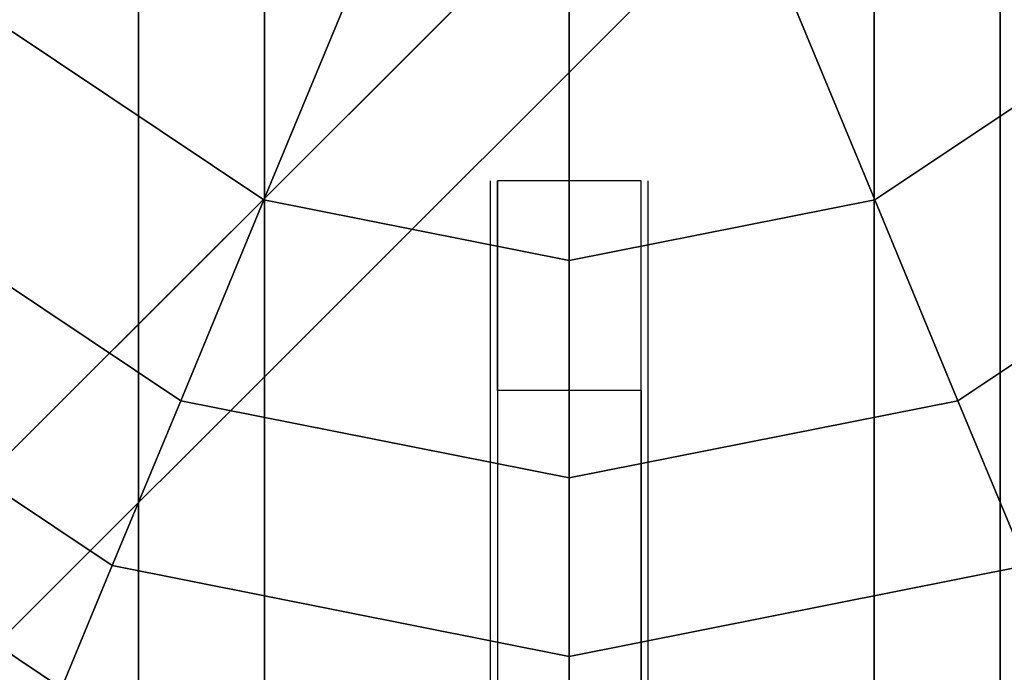
# Model space of a CAD drawing. Extents: x -2880 to 5697, y -2266 to 6022.
# Drawn here: x 4059 to 4127, y 1116 to 1161 of the extents above; entities that cross this region are included whole.
import ezdxf

# ---------------------------------------------------------------- set-up
doc = ezdxf.new("R2010")
doc.units = 0
doc.header["$LTSCALE"] = 350
doc.header["$MEASUREMENT"] = 0
doc.layers.add('REDMOND', color=7, linetype='CONTINUOUS')

msp = doc.modelspace()

# ---------------------------------------------------------------- linework, layer by layer
at = {"layer": 'REDMOND'}
for p, q in [((4097, 21.213), (4097, 1221.173)), ((4097, 1221.173), (4097, 21.213)), ((4075.787, 1214.96), (4075.787, 15)), ((4075.787, 15), (4075.787, 1214.96)), ((4118.213, 1214.96), (4118.213, 15)), ((4118.213, 15), (4118.213, 1214.96)), ((4067, 1200), (4067, 0)), ((4067, 0), (4067, 1200)), ((4067, 1200), (4067, 0)), ((4067, 0), (4067, 1200)), ((4067, 1200), (4067, 0)), ((4067, 0), (4067, 1200)), ((4067, 1199.96), (4067, 0)), ((4067, 0), (4067, 1199.96)), ((4075.787, 1200), (4075.787, 0)), ((4075.787, 0), (4075.787, 1200)), ((4075.787, 1200), (4075.787, 0)), ((4075.787, 0), (4075.787, 1200)), ((4075.787, 1200), (4075.787, 0)), ((4075.787, 0), (4075.787, 1200)), ((4075.787, 1200), (4075.787, 0)), ((4075.787, 0), (4075.787, 1200)), ((4075.787, 1200), (4075.787, 0)), ((4075.787, 0), (4075.787, 1200)), ((4075.787, 1200), (4075.787, 0)), ((4075.787, 0), (4075.787, 1200)), ((4097, 0), (4097, 1200)), ((4097, 1200), (4097, 0)), ((4097, 0), (4097, 1200)), ((4097, 1200), (4097, 0)), ((4097, 0), (4097, 1200)), ((4097, 1200), (4097, 0)), ((4097, 0), (4097, 1200)), ((4097, 1200), (4097, 0)), ((4097, 0), (4097, 1200)), ((4097, 1200), (4097, 0)), ((4097, 0), (4097, 1200)), ((4097, 1200), (4097, 0)), ((4118.213, 1200), (4118.213, 0)), ((4118.213, 0), (4118.213, 1200)), ((4118.213, 1200), (4118.213, 0)), ((4118.213, 0), (4118.213, 1200)), ((4118.213, 1200), (4118.213, 0)), ((4118.213, 0), (4118.213, 1200)), ((4118.213, 1200), (4118.213, 0)), ((4118.213, 0), (4118.213, 1200)), ((4118.213, 1200), (4118.213, 0)), ((4118.213, 0), (4118.213, 1200)), ((4118.213, 1200), (4118.213, 0)), ((4118.213, 0), (4118.213, 1200)), ((4127, 1200), (4127, 0)), ((4127, 0), (4127, 1200)), ((4127, 1200), (4127, 0)), ((4127, 0), (4127, 1200)), ((4127, 1200), (4127, 0)), ((4127, 0), (4127, 1200)), ((4127, 1199.96), (4127, 0)), ((4127, 0), (4127, 1199.96)), ((3522.607, 595.607), (4122.607, 1195.607)), ((4122.607, 1195.607), (3522.607, 595.607)), ((4075.787, 1184.96), (4075.787, -15)), ((4075.787, -15), (4075.787, 1184.96)), ((4118.213, 1184.96), (4118.213, -15)), ((4118.213, -15), (4118.213, 1184.96)), ((3518.213, 578.787), (4118.213, 1178.787)), ((4118.213, 1178.787), (3518.213, 578.787)), ((4097, 1178.747), (4097, -21.213)), ((4097, -21.213), (4097, 1178.747)), ((4101.393, 1174.393), (3501.393, 574.393)), ((3501.393, 574.393), (4101.393, 1174.393)), ((4075.739, 1148.672), (4082.355, 1164.645)), ((4082.355, 1164.645), (4075.739, 1148.672)), ((4082.355, 1164.645), (4075.739, 1148.672)), ((4075.739, 1148.672), (4082.355, 1164.645)), ((4075.739, 1148.672), (4082.355, 1164.645)), ((4082.355, 1164.645), (4075.739, 1148.672)), ((4082.355, 1164.645), (4075.739, 1148.672)), ((4075.739, 1148.672), (4082.355, 1164.645)), ((4075.739, 1148.672), (4082.355, 1164.645)), ((4082.355, 1164.645), (4075.739, 1148.672)), ((4082.355, 1164.645), (4075.739, 1148.672)), ((4075.739, 1148.672), (4082.355, 1164.645)), ((4075.739, 1148.672), (4082.355, 1164.645)), ((4082.355, 1164.645), (4075.739, 1148.672)), ((4082.355, 1164.645), (4075.739, 1148.672)), ((4075.739, 1148.672), (4082.355, 1164.645)), ((4118.261, 1148.672), (4111.645, 1164.645)), ((4111.645, 1164.645), (4118.261, 1148.672)), ((4111.645, 1164.645), (4118.261, 1148.672)), ((4118.261, 1148.672), (4111.645, 1164.645)), ((4118.261, 1148.672), (4111.645, 1164.645)), ((4111.645, 1164.645), (4118.261, 1148.672)), ((4111.645, 1164.645), (4118.261, 1148.672)), ((4118.261, 1148.672), (4111.645, 1164.645)), ((4118.261, 1148.672), (4111.645, 1164.645)), ((4111.645, 1164.645), (4118.261, 1148.672)), ((4111.645, 1164.645), (4118.261, 1148.672)), ((4118.261, 1148.672), (4111.645, 1164.645)), ((4118.261, 1148.672), (4111.645, 1164.645)), ((4111.645, 1164.645), (4118.261, 1148.672)), ((4111.645, 1164.645), (4118.261, 1148.672)), ((4118.261, 1148.672), (4111.645, 1164.645)), ((4097, 1144.443), (4097, 1161.732)), ((4097, 1161.732), (4097, 1144.443)), ((4097, 1161.732), (4097, 1144.443)), ((4097, 1144.443), (4097, 1161.732)), ((4097, 1144.443), (4097, 1161.732)), ((4097, 1161.732), (4097, 1144.443)), ((4097, 1161.732), (4097, 1144.443)), ((4097, 1144.443), (4097, 1161.732)), ((4097, 1144.443), (4097, 1161.732)), ((4097, 1161.732), (4097, 1144.443)), ((4097, 1161.732), (4097, 1144.443)), ((4097, 1144.443), (4097, 1161.732)), ((4097, 1144.443), (4097, 1161.732)), ((4097, 1161.732), (4097, 1144.443)), ((4097, 1161.732), (4097, 1144.443)), ((4097, 1144.443), (4097, 1161.732)), ((4075.739, 1148.672), (4057.715, 1160.715)), ((4057.715, 1160.715), (4075.739, 1148.672)), ((4075.739, 1148.672), (4057.715, 1160.715)), ((4057.715, 1160.715), (4075.739, 1148.672)), ((4075.739, 1148.672), (4057.715, 1160.715)), ((4057.715, 1160.715), (4075.739, 1148.672)), ((4075.739, 1148.672), (4057.715, 1160.715)), ((4057.715, 1160.715), (4075.739, 1148.672)), ((4075.739, 1148.672), (4057.715, 1160.715)), ((4057.715, 1160.715), (4075.739, 1148.672)), ((4075.739, 1148.672), (4057.715, 1160.715)), ((4057.715, 1160.715), (4075.739, 1148.672)), ((4075.739, 1148.672), (4057.715, 1160.715)), ((4057.715, 1160.715), (4075.739, 1148.672)), ((4075.739, 1148.672), (4057.715, 1160.715)), ((4057.715, 1160.715), (4075.739, 1148.672)), ((4136.285, 1160.715), (4118.261, 1148.672)), ((4118.261, 1148.672), (4136.285, 1160.715)), ((4136.285, 1160.715), (4118.261, 1148.672)), ((4118.261, 1148.672), (4136.285, 1160.715)), ((4136.285, 1160.715), (4118.261, 1148.672)), ((4118.261, 1148.672), (4136.285, 1160.715)), ((4136.285, 1160.715), (4118.261, 1148.672)), ((4118.261, 1148.672), (4136.285, 1160.715)), ((4136.285, 1160.715), (4118.261, 1148.672)), ((4118.261, 1148.672), (4136.285, 1160.715)), ((4136.285, 1160.715), (4118.261, 1148.672)), ((4118.261, 1148.672), (4136.285, 1160.715)), ((4136.285, 1160.715), (4118.261, 1148.672)), ((4118.261, 1148.672), (4136.285, 1160.715)), ((4136.285, 1160.715), (4118.261, 1148.672)), ((4118.261, 1148.672), (4136.285, 1160.715)), ((4069.94, 1134.672), (4047, 1150)), ((4047, 1150), (4069.94, 1134.672)), ((4069.94, 1134.672), (4047, 1150)), ((4047, 1150), (4069.94, 1134.672)), ((4069.94, 1134.672), (4047, 1150)), ((4047, 1150), (4069.94, 1134.672)), ((4069.94, 1134.672), (4047, 1150)), ((4047, 1150), (4069.94, 1134.672)), ((4069.94, 1134.672), (4047, 1150)), ((4047, 1150), (4069.94, 1134.672)), ((4069.94, 1134.672), (4047, 1150)), ((4047, 1150), (4069.94, 1134.672)), ((4069.94, 1134.672), (4047, 1150)), ((4047, 1150), (4069.94, 1134.672)), ((4069.94, 1134.672), (4047, 1150)), ((4047, 1150), (4069.94, 1134.672)), ((4092, 1150), (4092, 1135.385)), ((4092, 1150), (4092, 1150)), ((4092, 1150), (4092, 1135.385)), ((4102, 1150), (4092, 1150)), ((4092, 1135.385), (4092, 1150)), ((4102, 1150), (4092, 1150)), ((4102, 1150), (4092, 1150)), ((4092, 1150), (4092, 1150)), ((4102, 1150), (4092, 1150)), ((4092, 1135.385), (4092, 1150)), ((4102, 1135.385), (4102, 1150)), ((4102, 1150), (4102, 1150)), ((4102, 1135.385), (4102, 1150)), ((4102, 1135.385), (4102, 1150)), ((4102, 1150), (4102, 1150)), ((4102, 1135.385), (4102, 1150)), ((4147, 1150), (4124.06, 1134.672)), ((4124.06, 1134.672), (4147, 1150)), ((4147, 1150), (4124.06, 1134.672)), ((4124.06, 1134.672), (4147, 1150)), ((4147, 1150), (4124.06, 1134.672)), ((4124.06, 1134.672), (4147, 1150)), ((4147, 1150), (4124.06, 1134.672)), ((4124.06, 1134.672), (4147, 1150)), ((4147, 1150), (4124.06, 1134.672)), ((4124.06, 1134.672), (4147, 1150)), ((4147, 1150), (4124.06, 1134.672)), ((4124.06, 1134.672), (4147, 1150)), ((4147, 1150), (4124.06, 1134.672)), ((4124.06, 1134.672), (4147, 1150)), ((4147, 1150), (4124.06, 1134.672)), ((4124.06, 1134.672), (4147, 1150)), ((4069.94, 1134.672), (4075.739, 1148.672)), ((4075.739, 1148.672), (4069.94, 1134.672)), ((4075.739, 1148.672), (4069.94, 1134.672)), ((4069.94, 1134.672), (4075.739, 1148.672)), ((4069.94, 1134.672), (4075.739, 1148.672)), ((4075.739, 1148.672), (4069.94, 1134.672)), ((4075.739, 1148.672), (4069.94, 1134.672)), ((4069.94, 1134.672), (4075.739, 1148.672)), ((4069.94, 1134.672), (4075.739, 1148.672)), ((4075.739, 1148.672), (4069.94, 1134.672)), ((4075.739, 1148.672), (4069.94, 1134.672)), ((4069.94, 1134.672), (4075.739, 1148.672)), ((4069.94, 1134.672), (4075.739, 1148.672)), ((4075.739, 1148.672), (4069.94, 1134.672)), ((4075.739, 1148.672), (4069.94, 1134.672)), ((4069.94, 1134.672), (4075.739, 1148.672)), ((4097, 1144.443), (4075.739, 1148.672)), ((4075.739, 1148.672), (4097, 1144.443)), ((4097, 1144.443), (4075.739, 1148.672)), ((4075.739, 1148.672), (4097, 1144.443)), ((4097, 1144.443), (4075.739, 1148.672)), ((4075.739, 1148.672), (4097, 1144.443)), ((4097, 1144.443), (4075.739, 1148.672)), ((4075.739, 1148.672), (4097, 1144.443)), ((4097, 1144.443), (4075.739, 1148.672)), ((4075.739, 1148.672), (4097, 1144.443)), ((4097, 1144.443), (4075.739, 1148.672)), ((4075.739, 1148.672), (4097, 1144.443)), ((4097, 1144.443), (4075.739, 1148.672)), ((4075.739, 1148.672), (4097, 1144.443)), ((4097, 1144.443), (4075.739, 1148.672)), ((4075.739, 1148.672), (4097, 1144.443)), ((4118.261, 1148.672), (4097, 1144.443)), ((4097, 1144.443), (4118.261, 1148.672)), ((4118.261, 1148.672), (4097, 1144.443)), ((4097, 1144.443), (4118.261, 1148.672)), ((4118.261, 1148.672), (4097, 1144.443)), ((4097, 1144.443), (4118.261, 1148.672)), ((4118.261, 1148.672), (4097, 1144.443)), ((4097, 1144.443), (4118.261, 1148.672)), ((4118.261, 1148.672), (4097, 1144.443)), ((4097, 1144.443), (4118.261, 1148.672)), ((4118.261, 1148.672), (4097, 1144.443)), ((4097, 1144.443), (4118.261, 1148.672)), ((4118.261, 1148.672), (4097, 1144.443)), ((4097, 1144.443), (4118.261, 1148.672)), ((4118.261, 1148.672), (4097, 1144.443)), ((4097, 1144.443), (4118.261, 1148.672)), ((4124.06, 1134.672), (4118.261, 1148.672)), ((4118.261, 1148.672), (4124.06, 1134.672)), ((4118.261, 1148.672), (4124.06, 1134.672)), ((4124.06, 1134.672), (4118.261, 1148.672)), ((4124.06, 1134.672), (4118.261, 1148.672)), ((4118.261, 1148.672), (4124.06, 1134.672)), ((4118.261, 1148.672), (4124.06, 1134.672)), ((4124.06, 1134.672), (4118.261, 1148.672)), ((4124.06, 1134.672), (4118.261, 1148.672)), ((4118.261, 1148.672), (4124.06, 1134.672)), ((4118.261, 1148.672), (4124.06, 1134.672)), ((4124.06, 1134.672), (4118.261, 1148.672)), ((4124.06, 1134.672), (4118.261, 1148.672)), ((4118.261, 1148.672), (4124.06, 1134.672)), ((4118.261, 1148.672), (4124.06, 1134.672)), ((4124.06, 1134.672), (4118.261, 1148.672)), ((4097, 1129.289), (4097, 1144.443)), ((4097, 1144.443), (4097, 1129.289)), ((4097, 1144.443), (4097, 1129.289)), ((4097, 1129.289), (4097, 1144.443)), ((4097, 1129.289), (4097, 1144.443)), ((4097, 1144.443), (4097, 1129.289)), ((4097, 1144.443), (4097, 1129.289)), ((4097, 1129.289), (4097, 1144.443)), ((4097, 1129.289), (4097, 1144.443)), ((4097, 1144.443), (4097, 1129.289)), ((4097, 1144.443), (4097, 1129.289)), ((4097, 1129.289), (4097, 1144.443)), ((4097, 1129.289), (4097, 1144.443)), ((4097, 1144.443), (4097, 1129.289)), ((4097, 1144.443), (4097, 1129.289)), ((4097, 1129.289), (4097, 1144.443)), ((4065.181, 1123.182), (4038.206, 1141.206)), ((4038.206, 1141.206), (4065.181, 1123.182)), ((4065.181, 1123.182), (4038.206, 1141.206)), ((4038.206, 1141.206), (4065.181, 1123.182)), ((4065.181, 1123.182), (4038.206, 1141.206)), ((4038.206, 1141.206), (4065.181, 1123.182)), ((4065.181, 1123.182), (4038.206, 1141.206)), ((4038.206, 1141.206), (4065.181, 1123.182)), ((4065.181, 1123.182), (4038.206, 1141.206)), ((4038.206, 1141.206), (4065.181, 1123.182)), ((4065.181, 1123.182), (4038.206, 1141.206)), ((4038.206, 1141.206), (4065.181, 1123.182)), ((4065.181, 1123.182), (4038.206, 1141.206)), ((4038.206, 1141.206), (4065.181, 1123.182)), ((4065.181, 1123.182), (4038.206, 1141.206)), ((4038.206, 1141.206), (4065.181, 1123.182)), ((4092, 1135.385), (4092, 1091.83)), ((4092, 1135.385), (4092, 1091.83)), ((4102, 1135.385), (4092, 1135.385)), ((4092, 1135.385), (4092, 1091.83)), ((4102, 1135.385), (4092, 1135.385)), ((4102, 1135.385), (4092, 1135.385)), ((4102, 1135.385), (4092, 1135.385)), ((4092, 1135.385), (4092, 1091.83)), ((4102, 1091.83), (4102, 1135.385)), ((4102, 1091.83), (4102, 1135.385)), ((4102, 1135.385), (4102, 1091.83)), ((4102, 1135.385), (4102, 1091.83)), ((4061.645, 1114.645), (4031.672, 1134.672)), ((4031.672, 1134.672), (4061.645, 1114.645)), ((4061.645, 1114.645), (4031.672, 1134.672)), ((4031.672, 1134.672), (4061.645, 1114.645)), ((4061.645, 1114.645), (4031.672, 1134.672)), ((4031.672, 1134.672), (4061.645, 1114.645)), ((4061.645, 1114.645), (4031.672, 1134.672)), ((4031.672, 1134.672), (4061.645, 1114.645)), ((4061.645, 1114.645), (4031.672, 1134.672)), ((4031.672, 1134.672), (4061.645, 1114.645)), ((4061.645, 1114.645), (4031.672, 1134.672)), ((4031.672, 1134.672), (4061.645, 1114.645)), ((4061.645, 1114.645), (4031.672, 1134.672)), ((4031.672, 1134.672), (4061.645, 1114.645)), ((4061.645, 1114.645), (4031.672, 1134.672)), ((4031.672, 1134.672), (4061.645, 1114.645)), ((4065.181, 1123.182), (4069.94, 1134.672)), ((4069.94, 1134.672), (4065.181, 1123.182)), ((4069.94, 1134.672), (4065.181, 1123.182)), ((4065.181, 1123.182), (4069.94, 1134.672)), ((4065.181, 1123.182), (4069.94, 1134.672)), ((4069.94, 1134.672), (4065.181, 1123.182)), ((4069.94, 1134.672), (4065.181, 1123.182)), ((4065.181, 1123.182), (4069.94, 1134.672)), ((4065.181, 1123.182), (4069.94, 1134.672)), ((4069.94, 1134.672), (4065.181, 1123.182)), ((4069.94, 1134.672), (4065.181, 1123.182)), ((4065.181, 1123.182), (4069.94, 1134.672)), ((4065.181, 1123.182), (4069.94, 1134.672)), ((4069.94, 1134.672), (4065.181, 1123.182)), ((4069.94, 1134.672), (4065.181, 1123.182)), ((4065.181, 1123.182), (4069.94, 1134.672)), ((4097, 1129.289), (4069.94, 1134.672)), ((4069.94, 1134.672), (4097, 1129.289)), ((4097, 1129.289), (4069.94, 1134.672)), ((4069.94, 1134.672), (4097, 1129.289)), ((4097, 1129.289), (4069.94, 1134.672)), ((4069.94, 1134.672), (4097, 1129.289)), ((4097, 1129.289), (4069.94, 1134.672)), ((4069.94, 1134.672), (4097, 1129.289)), ((4097, 1129.289), (4069.94, 1134.672)), ((4069.94, 1134.672), (4097, 1129.289)), ((4097, 1129.289), (4069.94, 1134.672)), ((4069.94, 1134.672), (4097, 1129.289)), ((4097, 1129.289), (4069.94, 1134.672)), ((4069.94, 1134.672), (4097, 1129.289)), ((4097, 1129.289), (4069.94, 1134.672)), ((4069.94, 1134.672), (4097, 1129.289)), ((4124.06, 1134.672), (4097, 1129.289)), ((4097, 1129.289), (4124.06, 1134.672)), ((4124.06, 1134.672), (4097, 1129.289)), ((4097, 1129.289), (4124.06, 1134.672)), ((4124.06, 1134.672), (4097, 1129.289)), ((4097, 1129.289), (4124.06, 1134.672)), ((4124.06, 1134.672), (4097, 1129.289)), ((4097, 1129.289), (4124.06, 1134.672)), ((4124.06, 1134.672), (4097, 1129.289)), ((4097, 1129.289), (4124.06, 1134.672)), ((4124.06, 1134.672), (4097, 1129.289)), ((4097, 1129.289), (4124.06, 1134.672)), ((4124.06, 1134.672), (4097, 1129.289)), ((4097, 1129.289), (4124.06, 1134.672)), ((4124.06, 1134.672), (4097, 1129.289)), ((4097, 1129.289), (4124.06, 1134.672)), ((4128.819, 1123.182), (4124.06, 1134.672)), ((4124.06, 1134.672), (4128.819, 1123.182)), ((4124.06, 1134.672), (4128.819, 1123.182)), ((4128.819, 1123.182), (4124.06, 1134.672)), ((4128.819, 1123.182), (4124.06, 1134.672)), ((4124.06, 1134.672), (4128.819, 1123.182)), ((4124.06, 1134.672), (4128.819, 1123.182)), ((4128.819, 1123.182), (4124.06, 1134.672)), ((4128.819, 1123.182), (4124.06, 1134.672)), ((4124.06, 1134.672), (4128.819, 1123.182)), ((4124.06, 1134.672), (4128.819, 1123.182)), ((4128.819, 1123.182), (4124.06, 1134.672)), ((4128.819, 1123.182), (4124.06, 1134.672)), ((4124.06, 1134.672), (4128.819, 1123.182)), ((4124.06, 1134.672), (4128.819, 1123.182)), ((4128.819, 1123.182), (4124.06, 1134.672)), ((4097, 1116.853), (4097, 1129.289)), ((4097, 1129.289), (4097, 1116.853)), ((4097, 1129.289), (4097, 1116.853)), ((4097, 1116.853), (4097, 1129.289)), ((4097, 1116.853), (4097, 1129.289)), ((4097, 1129.289), (4097, 1116.853)), ((4097, 1129.289), (4097, 1116.853)), ((4097, 1116.853), (4097, 1129.289)), ((4097, 1116.853), (4097, 1129.289)), ((4097, 1129.289), (4097, 1116.853)), ((4097, 1129.289), (4097, 1116.853)), ((4097, 1116.853), (4097, 1129.289)), ((4097, 1116.853), (4097, 1129.289)), ((4097, 1129.289), (4097, 1116.853)), ((4097, 1129.289), (4097, 1116.853)), ((4097, 1116.853), (4097, 1129.289)), ((4061.645, 1114.645), (4065.181, 1123.182)), ((4065.181, 1123.182), (4061.645, 1114.645)), ((4065.181, 1123.182), (4061.645, 1114.645)), ((4061.645, 1114.645), (4065.181, 1123.182)), ((4061.645, 1114.645), (4065.181, 1123.182)), ((4065.181, 1123.182), (4061.645, 1114.645)), ((4065.181, 1123.182), (4061.645, 1114.645)), ((4061.645, 1114.645), (4065.181, 1123.182)), ((4061.645, 1114.645), (4065.181, 1123.182)), ((4065.181, 1123.182), (4061.645, 1114.645)), ((4065.181, 1123.182), (4061.645, 1114.645)), ((4061.645, 1114.645), (4065.181, 1123.182)), ((4061.645, 1114.645), (4065.181, 1123.182)), ((4065.181, 1123.182), (4061.645, 1114.645)), ((4065.181, 1123.182), (4061.645, 1114.645)), ((4061.645, 1114.645), (4065.181, 1123.182)), ((4097, 1116.853), (4065.181, 1123.182)), ((4065.181, 1123.182), (4097, 1116.853)), ((4097, 1116.853), (4065.181, 1123.182)), ((4065.181, 1123.182), (4097, 1116.853)), ((4097, 1116.853), (4065.181, 1123.182)), ((4065.181, 1123.182), (4097, 1116.853)), ((4097, 1116.853), (4065.181, 1123.182)), ((4065.181, 1123.182), (4097, 1116.853)), ((4097, 1116.853), (4065.181, 1123.182)), ((4065.181, 1123.182), (4097, 1116.853)), ((4097, 1116.853), (4065.181, 1123.182)), ((4065.181, 1123.182), (4097, 1116.853)), ((4097, 1116.853), (4065.181, 1123.182)), ((4065.181, 1123.182), (4097, 1116.853)), ((4097, 1116.853), (4065.181, 1123.182)), ((4065.181, 1123.182), (4097, 1116.853)), ((4128.819, 1123.182), (4097, 1116.853)), ((4097, 1116.853), (4128.819, 1123.182)), ((4128.819, 1123.182), (4097, 1116.853)), ((4097, 1116.853), (4128.819, 1123.182)), ((4128.819, 1123.182), (4097, 1116.853)), ((4097, 1116.853), (4128.819, 1123.182)), ((4128.819, 1123.182), (4097, 1116.853)), ((4097, 1116.853), (4128.819, 1123.182)), ((4128.819, 1123.182), (4097, 1116.853)), ((4097, 1116.853), (4128.819, 1123.182)), ((4128.819, 1123.182), (4097, 1116.853)), ((4097, 1116.853), (4128.819, 1123.182)), ((4128.819, 1123.182), (4097, 1116.853)), ((4097, 1116.853), (4128.819, 1123.182)), ((4128.819, 1123.182), (4097, 1116.853)), ((4097, 1116.853), (4128.819, 1123.182)), ((4097, 1107.612), (4097, 1116.853)), ((4097, 1116.853), (4097, 1107.612)), ((4097, 1116.853), (4097, 1107.612)), ((4097, 1107.612), (4097, 1116.853)), ((4097, 1107.612), (4097, 1116.853)), ((4097, 1116.853), (4097, 1107.612)), ((4097, 1116.853), (4097, 1107.612)), ((4097, 1107.612), (4097, 1116.853)), ((4097, 1107.612), (4097, 1116.853)), ((4097, 1116.853), (4097, 1107.612)), ((4097, 1116.853), (4097, 1107.612)), ((4097, 1107.612), (4097, 1116.853)), ((4097, 1107.612), (4097, 1116.853)), ((4097, 1116.853), (4097, 1107.612)), ((4097, 1116.853), (4097, 1107.612)), ((4097, 1107.612), (4097, 1116.853))]:
    msp.add_line(p, q, dxfattribs=at)
at = {"layer": 'REDMOND', "color": 0}
for p, q in [((4091.5, 1022.272), (4091.5, 1150)), ((4091.5, 978.078), (4091.5, 1150)), ((4091.5, 933.883), (4091.5, 1150)), ((4091.5, 889.689), (4091.5, 1150)), ((4091.5, 845.495), (4091.5, 1150)), ((4091.5, 801.301), (4091.5, 1150)), ((4091.5, 757.107), (4091.5, 1150)), ((4091.5, 712.913), (4091.5, 1150)), ((4091.5, 668.718), (4091.5, 1150)), ((4091.5, 624.952), (4091.5, 1150)), ((4091.5, 601.369), (4091.5, 1150)), ((4091.5, 600), (4091.5, 1150)), ((4091.5, 600), (4091.5, 1150)), ((4091.5, 600), (4091.5, 1150)), ((4091.5, 600), (4091.5, 1150)), ((4091.5, 600), (4091.5, 1150)), ((4091.5, 600), (4091.5, 1150)), ((4091.5, 600), (4091.5, 1150)), ((4091.5, 600), (4091.5, 1150)), ((4091.5, 600), (4091.5, 1150)), ((4091.5, 600), (4091.5, 1150)), ((4091.5, 1066.469), (4091.5, 1149.997)), ((4102.5, 1022.272), (4102.5, 1150)), ((4102.5, 978.078), (4102.5, 1150)), ((4102.5, 933.883), (4102.5, 1150)), ((4102.5, 889.689), (4102.5, 1150)), ((4102.5, 845.495), (4102.5, 1150)), ((4102.5, 801.301), (4102.5, 1150)), ((4102.5, 757.107), (4102.5, 1150)), ((4102.5, 712.913), (4102.5, 1150)), ((4102.5, 668.718), (4102.5, 1150)), ((4102.5, 624.952), (4102.5, 1150)), ((4102.5, 601.369), (4102.5, 1150)), ((4102.5, 600), (4102.5, 1150)), ((4102.5, 600), (4102.5, 1150)), ((4102.5, 600), (4102.5, 1150)), ((4102.5, 600), (4102.5, 1150)), ((4102.5, 600), (4102.5, 1150)), ((4102.5, 600), (4102.5, 1150)), ((4102.5, 600), (4102.5, 1150)), ((4102.5, 600), (4102.5, 1150)), ((4102.5, 600), (4102.5, 1150)), ((4102.5, 600), (4102.5, 1150)), ((4102.5, 1066.469), (4102.5, 1149.997)), ((4091.5, 598.516), (4091.5, 1135.782)), ((4102.5, 598.516), (4102.5, 1135.782))]:
    msp.add_line(p, q, dxfattribs=at)

doc.saveas('drawing.dxf')
